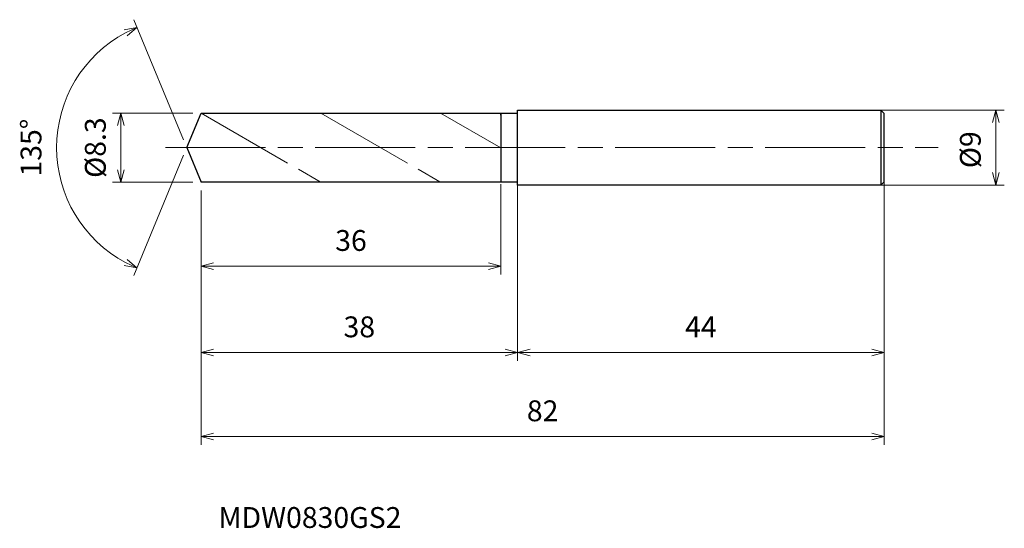
# Model space of a CAD drawing. Units: millimetres. Extents: x -20 to 98, y -46 to 15.
import ezdxf

# ---------------------------------------------------------------- set-up
doc = ezdxf.new("R2010")
doc.units = ezdxf.units.MM
doc.linetypes.add('AM_ISO08W050', pattern=[18, 12, -1.5, 3, -1.5])
doc.linetypes.add('AM_ISO09W050', pattern=[22.5, 12, -1.5, 3, -1.5, 3, -1.5])
for name, color, linetype, lineweight in [('AM_0', 7, 'Continuous', 30), ('AM_11', 3, 'AM_ISO09W050', 13), ('AM_5', 3, 'Continuous', 13), ('AM_7', 4, 'AM_ISO08W050', 13)]:
    doc.layers.add(name, color=color, linetype=linetype, lineweight=lineweight)
doc.styles.add('ACISOTS', font='isocp.shx', dxfattribs={"height": 3.8, "bigfont": 'extfont.shx'})
doc.styles.get("Standard").update_dxf_attribs({"font": 'ISOCP.SHX', "bigfont": 'EXTFONT.SHX'})
doc.dimstyles.new('AM_JIS$0', dxfattribs={"dimtxt": 3.8, "dimasz": 2.5, "dimexe": 1, "dimexo": 1, "dimgap": 1.5, "dimtad": 3, "dimdsep": 46, "dimtxsty": 'STANDARD', "dimblk": 'OPEN30', "dimcen": 0, "dimclrd": 256, "dimclre": 256, "dimclrt": 2, "dimaunit": 1, "dimadec": 0, "dimazin": 2, "dimtp": 0.1, "dimtm": 0.1, "dimtfac": 0.71, "dimtmove": 0, "dimatfit": 3, "dimldrblk": 'OPEN30', "dimfxl": 1, "dimlwd": -1, "dimlwe": -1, "dimarcsym": 0})
doc.dimstyles.new('AM_JIS$2', dxfattribs={"dimtxt": 3.8, "dimasz": 2.5, "dimexe": 1, "dimexo": 1, "dimgap": 1.5, "dimtad": 3, "dimdsep": 46, "dimtxsty": 'STANDARD', "dimblk": 'OPEN30', "dimcen": 0, "dimclrd": 256, "dimclre": 256, "dimclrt": 2, "dimaunit": 1, "dimadec": 0, "dimazin": 2, "dimtp": 0.1, "dimtm": 0.1, "dimtfac": 0.71, "dimtmove": 0, "dimatfit": 3, "dimldrblk": 'OPEN30', "dimfxl": 1, "dimlwd": -1, "dimlwe": -1, "dimarcsym": 0})

# ---------------------------------------------------------------- blocks, each defined once
blk = doc.blocks.new('_Open30')
at = {"color": 0, "linetype": 'ByBlock', "lineweight": -2}
for p, q in [((-1, 0.268), (0, 0)), ((0, 0), (-1, -0.268)), ((0, 0), (-1, 0))]:
    blk.add_line(p, q, dxfattribs=at)
blk = doc.blocks.new('*D4')
at = {"layer": 'AM_5'}
for p, q in [((78.15, 4.5), (98.13, 4.5)), ((97.13, -3), (97.13, 3)), ((78.88, -4.5), (98.13, -4.5))]:
    blk.add_line(p, q, dxfattribs=at)
at = {"layer": 'Defpoints', "color": 0}
for p in [(77.15, 4.5), (97.13, 4.5), (77.88, -4.5)]:
    blk.add_point(p, dxfattribs=at)
at = {"layer": 'AM_5', "xscale": 1.5, "yscale": 1.5, "zscale": 1.5}
for p, rotation in [((97.13, 4.5), 90), ((97.13, -4.5), 270)]:
    blk.add_blockref('_Open30', p, dxfattribs=dict(at, rotation=rotation))
at = {"layer": 'AM_5', "color": 2, "insert": (94.38, -0.25), "char_height": 2.5, "attachment_point": 5, "rotation": 90}
blk.add_mtext('%%c9', dxfattribs=at)
blk = doc.blocks.new('*D5')
at = {"layer": 'AM_5'}
for p, q in [((83.72, -3.01), (83.72, -25.57)), ((39.72, -4.5), (39.72, -25.57)), ((41.22, -24.57), (82.22, -24.57))]:
    blk.add_line(p, q, dxfattribs=at)
at = {"layer": 'Defpoints', "color": 0}
for p in [(83.72, -2.01), (39.72, -3.5), (83.72, -24.57)]:
    blk.add_point(p, dxfattribs=at)
at = {"layer": 'AM_5', "xscale": 1.5, "yscale": 1.5, "zscale": 1.5, "rotation": 180}
blk.add_blockref('_Open30', (39.72, -24.57), dxfattribs=at)
at = {"layer": 'AM_5', "xscale": 1.5, "yscale": 1.5, "zscale": 1.5}
blk.add_blockref('_Open30', (83.72, -24.57), dxfattribs=at)
at = {"layer": 'AM_5', "color": 2, "insert": (61.72, -21.82), "char_height": 2.5, "attachment_point": 5}
blk.add_mtext('44', dxfattribs=at)
blk = doc.blocks.new('*D6')
at = {"layer": 'AM_5'}
for p, q in [((-0.38, 0.92), (-6.36, 15.35)), ((-0.38, -0.92), (-6.36, -15.35))]:
    blk.add_line(p, q, dxfattribs=at)
blk.add_arc((0, 0), 15.61, 118.0079, 241.9921, dxfattribs=at)
at = {"layer": 'Defpoints', "color": 0}
for p in [(-14.42, 5.97), (1.72, 4.15), (0, 0), (0, 0), (1.72, -4.15)]:
    blk.add_point(p, dxfattribs=at)
at = {"layer": 'AM_5', "xscale": 1.5, "yscale": 1.5, "zscale": 1.5}
for p, rotation in [((-5.97, 14.42), 25.25392535800528), ((-5.97, -14.42), 334.7460746419947)]:
    blk.add_blockref('_Open30', p, dxfattribs=dict(at, rotation=rotation))
at = {"layer": 'AM_5', "color": 2, "insert": (-18.36, 0), "char_height": 2.5, "attachment_point": 5, "rotation": 90}
blk.add_mtext('135°', dxfattribs=at)
blk = doc.blocks.new('*D7')
at = {"layer": 'AM_5'}
for p, q in [((0.72, 4.15), (-8.89, 4.15)), ((-7.89, -2.65), (-7.89, 2.65)), ((0.72, -4.15), (-8.89, -4.15))]:
    blk.add_line(p, q, dxfattribs=at)
at = {"layer": 'Defpoints', "color": 0}
for p in [(-7.89, 4.15), (1.72, 4.15), (1.72, -4.15)]:
    blk.add_point(p, dxfattribs=at)
at = {"layer": 'AM_5', "xscale": 1.5, "yscale": 1.5, "zscale": 1.5}
for p, rotation in [((-7.89, 4.15), 90), ((-7.89, -4.15), 270)]:
    blk.add_blockref('_Open30', p, dxfattribs=dict(at, rotation=rotation))
at = {"layer": 'AM_5', "color": 2, "insert": (-10.64, 0), "char_height": 2.5, "attachment_point": 5, "rotation": 90}
blk.add_mtext('%%c8.3', dxfattribs=at)
blk = doc.blocks.new('*D8')
at = {"layer": 'AM_5'}
for p, q in [((83.72, -3.77), (83.72, -35.64)), ((1.72, -5.15), (1.72, -35.64)), ((3.22, -34.64), (82.22, -34.64))]:
    blk.add_line(p, q, dxfattribs=at)
at = {"layer": 'Defpoints', "color": 0}
for p in [(83.72, -2.77), (1.72, -4.15), (83.72, -34.64)]:
    blk.add_point(p, dxfattribs=at)
at = {"layer": 'AM_5', "xscale": 1.5, "yscale": 1.5, "zscale": 1.5, "rotation": 180}
blk.add_blockref('_Open30', (1.72, -34.64), dxfattribs=at)
at = {"layer": 'AM_5', "xscale": 1.5, "yscale": 1.5, "zscale": 1.5}
blk.add_blockref('_Open30', (83.72, -34.64), dxfattribs=at)
at = {"layer": 'AM_5', "color": 2, "insert": (42.72, -31.89), "char_height": 2.5, "attachment_point": 5}
blk.add_mtext('82', dxfattribs=at)
blk = doc.blocks.new('*D9')
at = {"layer": 'AM_5'}
for p, q in [((37.72, -4.4), (37.72, -15.21)), ((1.72, -5.15), (1.72, -15.21)), ((3.22, -14.21), (36.22, -14.21))]:
    blk.add_line(p, q, dxfattribs=at)
at = {"layer": 'Defpoints', "color": 0}
for p in [(37.72, -3.4), (1.72, -4.15), (37.72, -14.21)]:
    blk.add_point(p, dxfattribs=at)
at = {"layer": 'AM_5', "xscale": 1.5, "yscale": 1.5, "zscale": 1.5, "rotation": 180}
blk.add_blockref('_Open30', (1.72, -14.21), dxfattribs=at)
at = {"layer": 'AM_5', "xscale": 1.5, "yscale": 1.5, "zscale": 1.5}
blk.add_blockref('_Open30', (37.72, -14.21), dxfattribs=at)
at = {"layer": 'AM_5', "color": 2, "insert": (19.72, -11.46), "char_height": 2.5, "attachment_point": 5}
blk.add_mtext('36', dxfattribs=at)
blk = doc.blocks.new('*D10')
at = {"layer": 'AM_5'}
for p, q in [((1.72, -5.15), (1.72, -25.57)), ((39.72, -5.67), (39.72, -25.57)), ((3.22, -24.57), (38.22, -24.57))]:
    blk.add_line(p, q, dxfattribs=at)
at = {"layer": 'Defpoints', "color": 0}
for p in [(1.72, -4.15), (39.72, -4.67), (39.72, -24.57)]:
    blk.add_point(p, dxfattribs=at)
at = {"layer": 'AM_5', "xscale": 1.5, "yscale": 1.5, "zscale": 1.5, "rotation": 180}
blk.add_blockref('_Open30', (1.72, -24.57), dxfattribs=at)
at = {"layer": 'AM_5', "xscale": 1.5, "yscale": 1.5, "zscale": 1.5}
blk.add_blockref('_Open30', (39.72, -24.57), dxfattribs=at)
at = {"layer": 'AM_5', "color": 2, "insert": (20.72, -21.82), "char_height": 2.5, "attachment_point": 5}
blk.add_mtext('38', dxfattribs=at)

msp = doc.modelspace()

# ---------------------------------------------------------------- linework, layer by layer
at = {"layer": 'AM_0'}
for p, q in [((0, 0), (1.719, 4.15)), ((1.719, 4.15), (39.619, 4.15)), ((37.719, 4.15), (37.719, -4.15)), ((37.719, 3.9), (37.719, 4)), ((39.719, -4.5), (39.719, 4.5)), ((39.719, 4.5), (83.319, 4.5)), ((83.719, 4.1), (83.319, 4.5)), ((83.319, 4.5), (83.319, -4.5)), ((83.719, -4.1), (83.719, 4.1)), ((0, 0), (1.719, -4.15)), ((39.619, -4.15), (1.719, -4.15)), ((83.319, -4.5), (39.719, -4.5)), ((83.319, -4.5), (83.719, -4.1))]:
    msp.add_line(p, q, dxfattribs=at)
for centre, start_param, end_param in [((39.619, 4.252), 3.1415927, 4.712389), ((39.619, -4.252), -1.5707963, 0)]:
    msp.add_ellipse(centre, major_axis=(0, 0.102), ratio=0.9759036, start_param=start_param, end_param=end_param, dxfattribs=at)
at = {"layer": 'AM_11'}
for p, q in [((1.719, 4.15), (16.095, -4.15)), ((16.095, 4.15), (30.471, -4.15)), ((30.471, 4.15), (37.719, -0.035))]:
    msp.add_line(p, q, dxfattribs=at)
at = {"layer": 'AM_7'}
msp.add_line((-2.56, 0), (90.204, 0), dxfattribs=at)

# ---------------------------------------------------------------- texts
at = {"layer": 'AM_0', "style": 'ACISOTS'}
msp.add_text('MDW0830GS2', height=2.5, dxfattribs=at).set_placement((3.817, -45.613))

# ---------------------------------------------------------------- dimensions: what is measured, and where the dimension line sits
at = {"layer": 'AM_5'}
dim = msp.add_angular_dim_2l(base=(-14.422, 5.974), line1=((0, 0), (1.719, -4.15)), line2=((0, 0), (1.719, 4.15)), dimstyle='AM_JIS$2', override={"dimtxt": 2.5, "dimasz": 1.5, "dimlfac": 1}, dxfattribs=at)
dim.commit()
dim.dimension.update_dxf_attribs({"geometry": '*D6', "text_midpoint": (-18.36, 0)})
for base, p1, p2, picture, middle in [((-7.894, 4.15), (1.719, -4.15), (1.719, 4.15), '*D7', (-7.894, 0)), ((97.132, 4.5), (77.877, -4.5), (77.146, 4.5), '*D4', (97.132, -0.25))]:
    dim = msp.add_linear_dim(base=base, p1=p1, p2=p2, angle=90, text='%%c<>', dimstyle='AM_JIS$0', override={"dimtxt": 2.5, "dimasz": 1.5}, dxfattribs=at)
    dim.commit()
    dim.dimension.update_dxf_attribs({"geometry": picture, "text_midpoint": middle, "dimtype": 160})
for base, p1, p2, picture, middle in [((83.719, -24.565), (39.719, -3.5), (83.719, -2.005), '*D5', (61.719, -21.815)), ((83.719, -34.638), (1.719, -4.15), (83.719, -2.774), '*D8', (42.719, -31.888)), ((37.719, -14.215), (1.719, -4.15), (37.719, -3.405), '*D9', (19.719, -11.465)), ((39.719, -24.565), (1.719, -4.15), (39.719, -4.669), '*D10', (20.719, -21.815))]:
    dim = msp.add_linear_dim(base=base, p1=p1, p2=p2, dimstyle='AM_JIS$0', override={"dimtxt": 2.5, "dimasz": 1.5}, dxfattribs=at)
    dim.commit()
    dim.dimension.update_dxf_attribs({"geometry": picture, "text_midpoint": middle})

doc.saveas('drawing.dxf')
